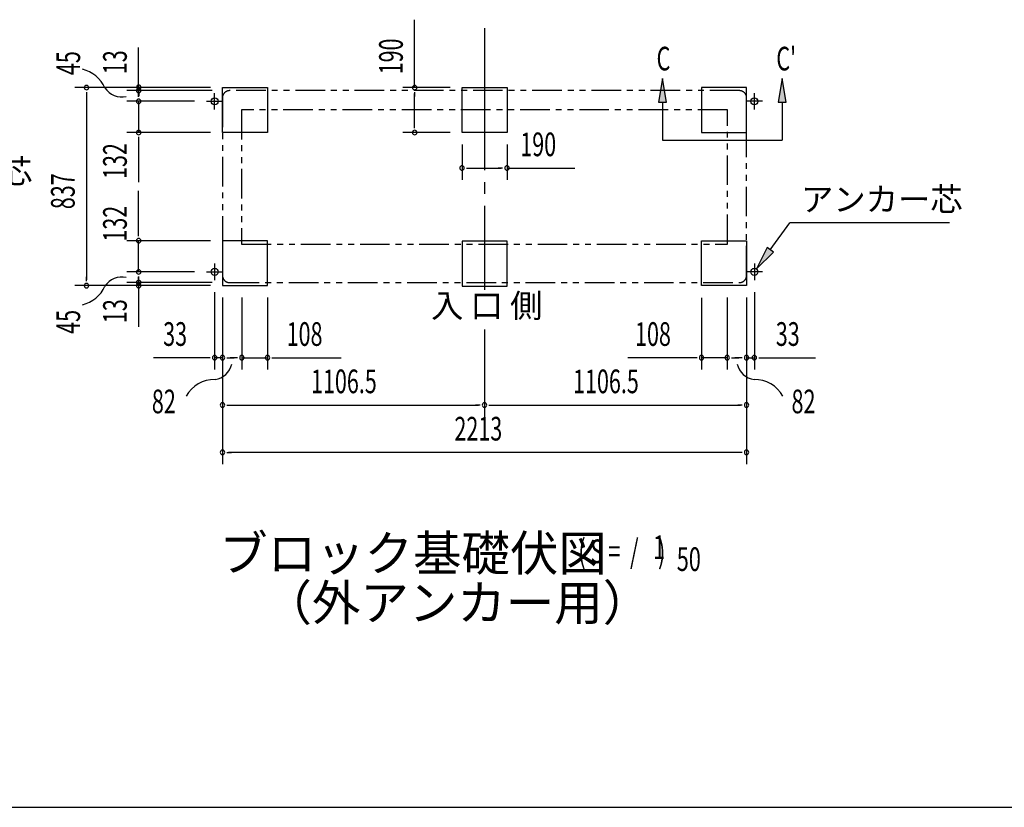
# Model space of a CAD drawing. Extents: x 543 to 20719, y 194 to 14052.
# Drawn here: x 5231 to 9389, y 517 to 3846 of the extents above; entities that cross this region are included whole.
import ezdxf
from ezdxf.enums import TextEntityAlignment as Align

# ---------------------------------------------------------------- set-up
doc = ezdxf.new("R2010")
doc.units = 0
doc.header["$LTSCALE"] = 50
doc.header["$MEASUREMENT"] = 0
for name, pattern in [('1PL-L', [56, 50, -2, 2, -2]), ('1PL-M', [15, 12, -1, 1, -1]), ('2PL-2', [5, 2.5, -0.5, 0.5, -0.5, 0.5, -0.5])]:
    doc.linetypes.add(name, pattern=pattern)
for name, color, linetype in [('1PL-L1', 6, '1PL-L'), ('1PL-M1', 6, '1PL-M'), ('GAIKEI', 6, '2PL-2'), ('HIKIDASHI', 6, 'CONTINUOUS'), ('M1', 4, 'CONTINUOUS'), ('SUNPOU', 4, 'CONTINUOUS'), ('U1', 3, 'CONTINUOUS'), ('WAKUSEN-01', 50, 'CONTINUOUS')]:
    doc.layers.add(name, color=color, linetype=linetype)
doc.styles.add('00', font='ROMANS', dxfattribs={"width": 0.666667, "bigfont": 'BIGFONT'})
doc.styles.add('01', font='ROMANS', dxfattribs={"height": 3, "bigfont": 'BIGFONT'})

msp = doc.modelspace()

# ---------------------------------------------------------------- linework, layer by layer
at = {"layer": '1PL-L1'}
for p, q in [((6054.2, 3466), (6054.2, 3536)), ((8333.2, 3466), (8333.2, 3536)), ((6019.2, 3501), (6089.2, 3501)), ((8368.2, 3501), (8298.2, 3501)), ((6054.2, 2815), (6054.2, 2745)), ((8333.2, 2815), (8333.2, 2745)), ((6019.2, 2780), (6089.2, 2780)), ((8368.2, 2780), (8298.2, 2780))]:
    msp.add_line(p, q, dxfattribs=at)
at = {"layer": '1PL-M1'}
for p, q in [((7193.7, 3809.5), (7193.7, 2703.7)), ((7193.7, 2536.1), (7193.7, 2167.5))]:
    msp.add_line(p, q, dxfattribs=at)
at = {"layer": 'GAIKEI'}
for p, q in [((8270.2, 3546), (6117.2, 3546)), ((6087.2, 3516), (6087.2, 2765)), ((8300.2, 2765), (8300.2, 3516)), ((6168.2, 3465), (6168.2, 2897.5)), ((8219.2, 3465), (6168.2, 3465)), ((8219.2, 2897.5), (8219.2, 3465)), ((6168.2, 2897.5), (8219.2, 2897.5)), ((6117.2, 2735), (8270.2, 2735))]:
    msp.add_line(p, q, dxfattribs=at)
for centre, start, end in [((6117.2, 3516), 90, 180), ((8270.2, 3516), 0, 90), ((6117.2, 2765), 180, 270), ((8270.2, 2765), 270, 0)]:
    msp.add_arc(centre, 30, start, end, dxfattribs=at)
at = {"layer": 'HIKIDASHI'}
for p, q in [((7945.1, 3597), (7928.5, 3497)), ((7961.8, 3497), (7945.1, 3597)), ((8450.8, 3597), (8434.1, 3497)), ((8467.5, 3497), (8450.8, 3597)), ((7928.5, 3497), (7961.8, 3497)), ((7945.1, 3497), (7945.1, 3337)), ((8434.1, 3497), (8467.5, 3497)), ((8450.8, 3497), (8450.8, 3337)), ((7945.1, 3337), (8450.8, 3337)), ((8400.3, 2873.4), (8482.9, 2986.9)), ((9157.2, 2986.9), (8482.9, 2986.9)), ((8386.7, 2883.2), (8341.7, 2792.4)), ((8413.8, 2863.7), (8386.7, 2883.2)), ((8341.7, 2792.4), (8413.8, 2863.7))]:
    msp.add_line(p, q, dxfattribs=at)
for points in [[(7961.8, 3497), (7928.5, 3497), (7945.1, 3597)], [(8467.5, 3497), (8434.1, 3497), (8450.8, 3597)], [(8386.7, 2883.2), (8413.8, 2863.7), (8341.7, 2792.4)]]:
    msp.add_solid(points, dxfattribs=at)
at = {"layer": 'SUNPOU'}
for p, q in [((6898.7, 3559), (6898.7, 3845.9)), ((5733.2, 3557.4), (5733.2, 3728.9)), ((5733.2, 3564.7), (5733.2, 3583.5)), ((6037.2, 3559), (5463.2, 3559)), ((5513.2, 3540.2), (5513.2, 3521.5)), ((5513.2, 3534), (5513.2, 2747)), ((6043.2, 3546), (5683.2, 3546)), ((5733.2, 3534.9), (5733.2, 3564.9)), ((5733.2, 3526), (5733.2, 3551)), ((5733.2, 3519.7), (5733.2, 3538.5)), ((5733.6, 3541.8), (5733.6, 3523)), ((7048.7, 3559), (6848.7, 3559)), ((6898.7, 3540.2), (6898.7, 3521.5)), ((6898.7, 3394), (6898.7, 3534)), ((5969.2, 3501), (5683.2, 3501)), ((5733.2, 3501), (5733.2, 3369)), ((6037.2, 3369), (5683.2, 3369)), ((7048.7, 3369), (6848.7, 3369)), ((6898.7, 3387.7), (6898.7, 3406.5)), ((5733.2, 3350.2), (5733.2, 3331.5)), ((5733.2, 3344), (5733.2, 3319)), ((5733.2, 3321), (5733.2, 3158.8)), ((7098.7, 3319), (7098.7, 3169)), ((7288.7, 3319), (7288.7, 3169)), ((7117.5, 3219), (7136.2, 3219)), ((7123.7, 3219), (7263.7, 3219)), ((7270, 3219), (7251.2, 3219)), ((7288.7, 3219), (7575.6, 3219)), ((5733.2, 2960), (5733.2, 3122.2)), ((5733.2, 2937), (5733.2, 2962)), ((6037.2, 2912), (5683.2, 2912)), ((5733.2, 2930.8), (5733.2, 2949.5)), ((5733.2, 2780), (5733.2, 2912)), ((5513.2, 2740.8), (5513.2, 2759.5)), ((5969.2, 2780), (5683.2, 2780)), ((5733.2, 2761.3), (5733.2, 2742.5)), ((5733.2, 2740.8), (5733.2, 2759.5)), ((5733.2, 2755), (5733.2, 2730)), ((6037.2, 2722), (5463.2, 2722)), ((6043.2, 2735), (5683.2, 2735)), ((5733.2, 2742.5), (5733.2, 2712.5)), ((5733.2, 2720), (5733.2, 2548.5)), ((5733.2, 2716.9), (5733.2, 2698.1)), ((6054.2, 2695), (6054.2, 2367.5)), ((6087.2, 2672), (6087.2, 2167.5)), ((6087.2, 2672), (6087.2, 1967.5)), ((6087.2, 2672), (6087.2, 2367.5)), ((6169.2, 2672), (6169.2, 2367.5)), ((6277.2, 2672), (6277.2, 2367.5)), ((8110.2, 2670), (8110.2, 2367.5)), ((8218.2, 2672), (8218.2, 2367.5)), ((8300.2, 2672), (8300.2, 2167.5)), ((8300.2, 2672), (8300.2, 1967.5)), ((8300.2, 2672), (8300.2, 2367.5)), ((8333.2, 2695), (8333.2, 2367.5)), ((6029.2, 2417.5), (5796.3, 2417.5)), ((6035.5, 2417.5), (6016.7, 2417.5)), ((6087.2, 2417.5), (6054.2, 2417.5)), ((6106, 2417.5), (6124.7, 2417.5)), ((6112.2, 2417.5), (6137.2, 2417.5)), ((6144.2, 2417.5), (6119.2, 2417.5)), ((6150.5, 2417.5), (6131.7, 2417.5)), ((6169.2, 2417.5), (6277.2, 2417.5)), ((6296, 2417.5), (6314.7, 2417.5)), ((6302.2, 2417.5), (6589.1, 2417.5)), ((8085.2, 2417.5), (7798.3, 2417.5)), ((8091.5, 2417.5), (8072.7, 2417.5)), ((8218.2, 2417.5), (8110.2, 2417.5)), ((8237, 2417.5), (8255.7, 2417.5)), ((8243.2, 2417.5), (8268.2, 2417.5)), ((8275.2, 2417.5), (8250.2, 2417.5)), ((8281.5, 2417.5), (8262.7, 2417.5)), ((8300.2, 2417.5), (8333.2, 2417.5)), ((8352, 2417.5), (8370.7, 2417.5)), ((8358.2, 2417.5), (8591.2, 2417.5)), ((6106, 2217.5), (6124.7, 2217.5)), ((6112.2, 2217.5), (7168.7, 2217.5)), ((7175, 2217.5), (7156.2, 2217.5)), ((7212.5, 2217.5), (7231.2, 2217.5)), ((7218.7, 2217.5), (8275.2, 2217.5)), ((8281.5, 2217.5), (8262.7, 2217.5)), ((6106, 2017.5), (6124.7, 2017.5)), ((8275.2, 2017.5), (6112.2, 2017.5)), ((8281.5, 2017.5), (8262.7, 2017.5))]:
    msp.add_line(p, q, dxfattribs=at)
for centre, radius, start, end in [((5465, 3501.5), 138.1, 24.0338, 77.0283), ((5513.2, 3559), 9.38, 90, 270), ((5513.2, 3559), 9.38, 270, 90), ((5662.5, 3604.6), 85.4, 213.3278, 282.0726), ((5733.2, 3546), 9.38, 90, 270), ((5733.6, 3560.5), 9.38, 90, 270), ((5733.2, 3546), 9.38, 270, 90), ((5733.6, 3560.5), 9.38, 270, 90), ((6898.7, 3559), 9.38, 90, 270), ((6898.7, 3559), 9.38, 270, 90), ((5733.2, 3501), 9.38, 90, 270), ((5733.2, 3501), 9.38, 270, 90), ((5733.2, 3369), 9.38, 90, 270), ((5733.2, 3369), 9.38, 270, 90), ((6898.7, 3369), 9.38, 90, 270), ((6898.7, 3369), 9.38, 270, 90), ((7098.7, 3219), 9.38, 0, 180), ((7098.7, 3219), 9.38, 180, 0), ((7288.7, 3219), 9.38, 0, 180), ((7288.7, 3219), 9.38, 180, 0), ((5733.2, 2912), 9.38, 90, 270), ((5733.2, 2912), 9.38, 270, 90), ((5733.2, 2780), 9.38, 90, 270), ((5733.2, 2780), 9.38, 270, 90), ((5662.5, 2672.8), 85.4, 77.9274, 146.6722), ((5733.2, 2735.6), 9.38, 90, 270), ((5733.2, 2735.6), 9.38, 270, 90), ((5465, 2775.9), 138.1, 282.9717, 335.9662), ((5513.2, 2722), 9.38, 90, 270), ((5513.2, 2722), 9.38, 270, 90), ((5733.2, 2722), 9.38, 90, 270), ((5733.2, 2722), 9.38, 270, 90), ((6054.2, 2417.5), 9.38, 0, 180), ((6054.2, 2417.5), 9.38, 180, 0), ((6087.2, 2417.5), 9.38, 0, 180), ((6087.2, 2417.5), 9.38, 180, 0), ((6169.2, 2417.5), 9.38, 0, 180), ((6169.2, 2417.5), 9.38, 180, 0), ((6277.2, 2417.5), 9.38, 0, 180), ((6277.2, 2417.5), 9.38, 180, 0), ((8110.2, 2417.5), 9.38, 0, 180), ((8110.2, 2417.5), 9.38, 180, 0), ((8218.2, 2417.5), 9.38, 0, 180), ((8218.2, 2417.5), 9.38, 180, 0), ((8300.2, 2417.5), 9.38, 0, 180), ((8300.2, 2417.5), 9.38, 180, 0), ((8333.2, 2417.5), 9.38, 0, 180), ((8333.2, 2417.5), 9.38, 180, 0), ((6043.2, 2409.6), 85.4, 278.4895, 347.2343), ((8344.3, 2409.6), 85.4, 192.7657, 261.5105), ((6053.8, 2187.1), 138.1, 89.1955, 150.5142), ((8333.6, 2187.1), 138.1, 29.4858, 90.8045), ((6087.2, 2217.5), 9.38, 0, 180), ((6087.2, 2217.5), 9.38, 180, 0), ((7193.7, 2217.5), 9.38, 0, 180), ((7193.7, 2217.5), 9.38, 0, 180), ((7193.7, 2217.5), 9.38, 180, 0), ((7193.7, 2217.5), 9.38, 180, 0), ((8300.2, 2217.5), 9.38, 0, 180), ((8300.2, 2217.5), 9.38, 180, 0), ((6087.2, 2017.5), 9.38, 0, 180), ((6087.2, 2017.5), 9.38, 180, 0), ((8300.2, 2017.5), 9.38, 0, 180), ((8300.2, 2017.5), 9.38, 180, 0)]:
    msp.add_arc(centre, radius, start, end, dxfattribs=at)
at = {"layer": 'U1'}
for p, q in [((6087.2, 3369), (6087.2, 3559)), ((6087.2, 3559), (6277.2, 3559)), ((6277.2, 3559), (6277.2, 3369)), ((7098.7, 3369), (7098.7, 3559)), ((7098.7, 3559), (7288.7, 3559)), ((7288.7, 3559), (7288.7, 3369)), ((8300.2, 3559), (8110.2, 3559)), ((8110.2, 3559), (8110.2, 3369)), ((8300.2, 3369), (8300.2, 3559)), ((6277.2, 3369), (6087.2, 3369)), ((7288.7, 3369), (7098.7, 3369)), ((8110.2, 3369), (8300.2, 3369)), ((6087.2, 2912), (6087.2, 2722)), ((6277.2, 2912), (6087.2, 2912)), ((6277.2, 2722), (6277.2, 2912)), ((8110.2, 2722), (8110.2, 2912)), ((8110.2, 2912), (8300.2, 2912)), ((8300.2, 2912), (8300.2, 2722)), ((7288.7, 2909.5), (7098.7, 2909.5)), ((7098.7, 2909.5), (7098.7, 2719.5)), ((7288.7, 2719.5), (7288.7, 2909.5)), ((6087.2, 2722), (6277.2, 2722)), ((7098.7, 2719.5), (7288.7, 2719.5)), ((8300.2, 2722), (8110.2, 2722))]:
    msp.add_line(p, q, dxfattribs=at)
for centre in [(6054.2, 3501), (8333.2, 3501), (6054.2, 2780), (8333.2, 2780)]:
    msp.add_circle(centre, 15, dxfattribs=at)
at = {"layer": 'WAKUSEN-01'}
msp.add_line((542.5, 517.5), (20477.5, 517.5), dxfattribs=at)

# ---------------------------------------------------------------- texts
at = {"layer": 'HIKIDASHI', "style": '00', "width": 0.67}
for s, p in [('C', (7920.1, 3631.4)), ("C'", (8425.8, 3631.4))]:
    msp.add_text(s, height=100, dxfattribs=at).set_placement(p)
at = {"layer": 'HIKIDASHI', "style": '01'}
for p in [(4602.8, 3154.4), (8530.4, 3036.9)]:
    msp.add_text('アンカー芯', height=100, dxfattribs=at).set_placement(p)
at = {"layer": 'M1', "style": '01'}
msp.add_text('ブロック基礎伏図', height=150, dxfattribs=at).set_placement((6073.5, 1516.2))
at = {"layer": 'M1', "style": '00', "width": 0.67}
for s, p in [('1', (7905.6, 1566.3)), ('( S =  /    )', (7589.8, 1549.3)), ('50', (8005.5, 1516.2))]:
    msp.add_text(s, height=100.2, dxfattribs=at).set_placement(p)
at = {"layer": 'M1', "style": '01'}
msp.add_text('（外アンカー用）', height=150, dxfattribs=at).set_placement((7078.9, 1362.9), align=Align.MIDDLE)
at = {"layer": 'SUNPOU', "style": '00'}
for s, width, p in [('190', 0.666667, (6848.7, 3614.9)), ('45', 0.67, (5486.1, 3611.5)), ('13', 0.67, (5683.2, 3615.2)), ('132', 0.666667, (5683.2, 3172.9)), ('837', 0.666667, (5463.2, 3045.3)), ('132', 0.666667, (5683.2, 2908.1)), ('13', 0.67, (5683.2, 2563.3)), ('45', 0.67, (5486.1, 2518.1))]:
    msp.add_text(s, height=100, rotation=90, dxfattribs=dict(at, width=width)).set_placement(p)
for s, width, p in [('190', 0.666667, (7344.7, 3269)), ('33', 0.666667, (5836.8, 2467.5)), ('108', 0.666667, (6358.2, 2467.5)), ('108', 0.666667, (7829.3, 2467.5)), ('33', 0.666667, (8423.7, 2467.5)), ('1106.5', 0.666667, (6461.1, 2267.5)), ('1106.5', 0.666667, (7567.6, 2267.5)), ('82', 0.67, (5789, 2182.6)), ('82', 0.67, (8490, 2182.6)), ('2213', 0.666667, (7066.7, 2067.5))]:
    msp.add_text(s, height=100, dxfattribs=dict(at, width=width)).set_placement(p)
at = {"layer": 'SUNPOU', "style": '01'}
msp.add_text('入 口 側', height=100, dxfattribs=at).set_placement((6967.7, 2587.4))

doc.saveas('drawing.dxf')
